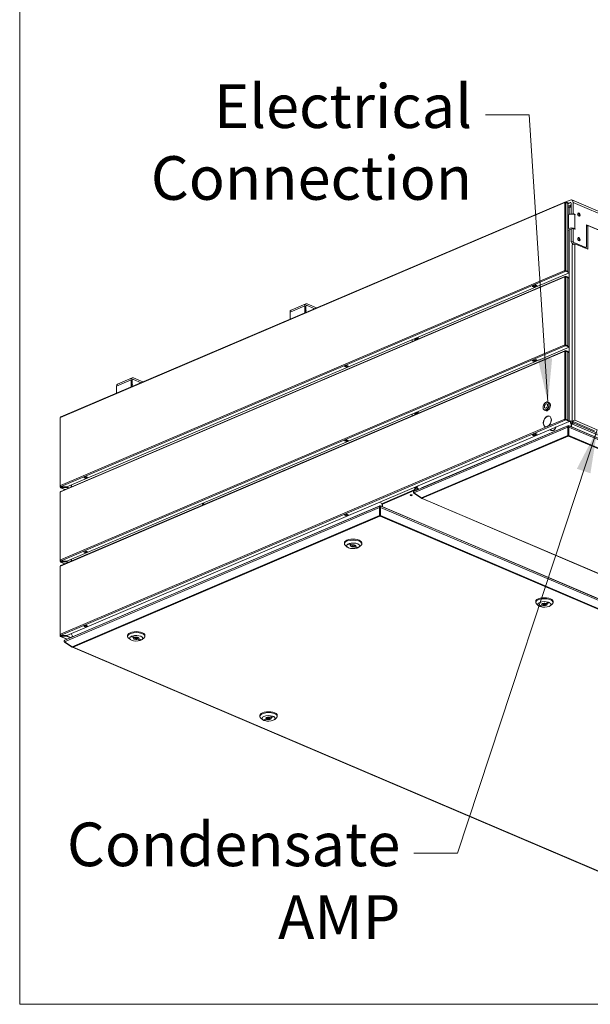
# Model space of a CAD drawing. Units: millimetres. Extents: x 176 to 6358, y 176 to 4444.
# Drawn here: x 176 to 895, y 176 to 1418 of the extents above; entities that cross this region are included whole.
import ezdxf

# ---------------------------------------------------------------- set-up
doc = ezdxf.new("R2010")
doc.units = ezdxf.units.MM
doc.header["$LTSCALE"] = 22
for name, color, linetype, lineweight in [('Symbol (ISO)', 7, 'Continuous', 15), ('Visible (Drawing)', 7, 'Continuous', 5), ('Visible Narrow (ISO)', 7, 'Continuous', 5)]:
    doc.layers.add(name, color=color, linetype=linetype, lineweight=lineweight)
doc.styles.add('Note Text (ISO)', font='tahoma.ttf')
doc.dimstyles.new('Default - Method 1b (ISO)$7', dxfattribs={"dimscale": 22, "dimtxt": 3.5, "dimasz": 2.5, "dimexe": 3.175, "dimexo": 0, "dimgap": 0.762, "dimtad": 1, "dimtoh": 1, "dimrnd": 1e-08, "dimtxsty": 'Note Text (ISO)', "dimcen": 0.09, "dimdle": 10, "dimclrd": 256, "dimclre": 256, "dimclrt": 256, "dimazin": 2, "dimtfac": 1, "dimtmove": 0, "dimatfit": 3, "dimfxl": 1, "dimtolj": 1, "dimlwd": -1, "dimlwe": -1, "dimarcsym": 0})

# ---------------------------------------------------------------- blocks, each defined once
blk = doc.blocks.new('Borders Default Border')
at = {"layer": 'Symbol (ISO)', "flags": 128}
blk.add_lwpolyline([(8, 8), (8, 202), (289, 202), (289, 8), (8, 8)], dxfattribs=at)

msp = doc.modelspace()

# ---------------------------------------------------------------- linework, layer by layer
at = {"layer": 'Visible (Drawing)'}
for p, q in [((863.04, 1188.1), (227.66, 916.92)), ((863.45, 1188.08), (864.17, 1188.39)), ((863.45, 1188.08), (863.45, 1187.62)), ((864.17, 1187.93), (863.45, 1187.62)), ((868.31, 1186.63), (864.17, 1188.39)), ((864.17, 1188.39), (864.17, 1187.93)), ((868.31, 1186.16), (864.17, 1187.93)), ((864.17, 1187.46), (866.85, 1186.32)), ((864.23, 1188.37), (869.47, 1190.6)), ((866.85, 1100.52), (866.85, 1186.32)), ((866.85, 1185.54), (868.31, 1186.16)), ((870.39, 1184.51), (866.85, 1183)), ((869.47, 1187.5), (867.87, 1186.82)), ((868.06, 1181.87), (869.52, 1182.5)), ((868.55, 1181.46), (868.06, 1181.25)), ((868.31, 1186.16), (868.31, 1186.63)), ((869.52, 1182.5), (869.52, 1182.81)), ((869.52, 1182.5), (870.92, 1181.9)), ((870.92, 1181.85), (870.8, 1181.8)), ((870.92, 1172.82), (870.92, 1186.25)), ((1787.12, 799.96), (871.62, 1190.69)), ((873.35, 1187.29), (873.35, 1173.61)), ((866.85, 1171.84), (867.56, 1172.14)), ((871.52, 1172.83), (873.35, 1173.61)), ((873.35, 1173.61), (875.58, 1172.66)), ((875.58, 1172.04), (875.34, 1172.14)), ((890.37, 1131.53), (890.37, 1159.51)), ((890.37, 1159.51), (1771.83, 783.31)), ((891.95, 1158.42), (890.37, 1157.75)), ((1087.68, 1074.89), (891.95, 1158.42)), ((891.95, 1158.42), (891.95, 1128.58)), ((867.56, 1154.73), (866.85, 1154.43)), ((869.99, 1153.7), (866.85, 1152.36)), ((873.35, 1154.96), (870.92, 1153.92)), ((870.92, 1137.76), (870.92, 1153.92)), ((873.35, 1138.79), (873.35, 1154.96)), ((875.58, 1154.01), (873.35, 1154.96)), ((875.34, 1154.73), (875.58, 1154.63)), ((873.35, 1138.79), (870.92, 1137.76)), ((870.92, 1137.76), (871.9, 1136.1)), ((871.9, 1136.1), (874.33, 1137.14)), ((874.5, 1134.99), (871.9, 1136.1)), ((875.72, 1135.51), (872.32, 1134.05)), ((872.32, 911.47), (872.32, 1134.05)), ((872.44, 1134.11), (872.44, 1135.87)), ((872.93, 1135.66), (872.93, 1134.31)), ((874.33, 1137.14), (873.35, 1138.79)), ((874.33, 1137.14), (889.4, 1130.7)), ((891.95, 1128.58), (875.72, 1135.51)), ((875.72, 1135.51), (875.72, 912.92)), ((889.4, 1130.7), (888.18, 1130.19)), ((888.55, 1130.03), (888.55, 1130.34)), ((890.37, 1131.53), (889.4, 1130.7)), ((863.04, 1094.22), (227.66, 823.04)), ((868.31, 1098.96), (235.3, 828.8)), ((863.08, 1101.51), (862.72, 1101.66)), ((863.45, 1100.88), (864.17, 1101.19)), ((863.45, 1100.88), (863.45, 1100.42)), ((864.17, 1100.73), (863.45, 1100.42)), ((863.45, 1094.2), (864.17, 1094.51)), ((863.45, 1094.2), (863.45, 1093.73)), ((864.17, 1094.04), (863.45, 1093.73)), ((866.48, 1100.36), (863.81, 1101.51)), ((864.17, 1101.66), (866.85, 1100.52)), ((868.31, 1099.43), (864.17, 1101.19)), ((864.17, 1101.19), (864.17, 1100.73)), ((864.17, 1100.73), (868.31, 1098.96)), ((868.31, 1092.75), (864.17, 1094.51)), ((864.17, 1094.51), (864.17, 1094.04)), ((868.31, 1092.28), (864.17, 1094.04)), ((864.17, 1093.58), (866.85, 1092.44)), ((866.48, 1100.36), (866.85, 1100.52)), ((868.31, 1099.43), (868.31, 1098.96)), ((821.88, 1081.64), (826.26, 1083.51)), ((823.83, 1080.81), (821.88, 1081.64)), ((822.43, 1081.87), (823.83, 1081.28)), ((822.64, 1081.96), (823.56, 1081.57)), ((823.22, 1081.97), (824.43, 1081.45)), ((824.17, 1081.43), (823.53, 1081.4)), ((823.86, 1081.69), (823.56, 1081.57)), ((828.2, 1082.68), (823.83, 1080.81)), ((823.83, 1081.28), (824.33, 1081.49)), ((823.83, 1081.28), (823.83, 1080.81)), ((827, 1082.48), (824.57, 1081.44)), ((826.86, 1082.48), (825.65, 1083)), ((826.26, 1083.51), (828.2, 1082.68)), ((827.35, 1083.04), (827.07, 1082.55)), ((827.16, 1082.7), (827.65, 1082.91)), ((827.52, 1082.97), (827.24, 1082.85)), ((866.85, 1006.64), (866.85, 1092.44)), ((866.85, 1091.66), (868.31, 1092.28)), ((868.31, 1092.28), (868.31, 1092.75)), ((536.43, 1059.56), (517.96, 1051.67)), ((535.13, 1057.01), (535.13, 1048.15)), ((536.59, 1048.77), (536.59, 1056.38)), ((549.88, 1054.44), (538.05, 1059.49)), ((538.05, 1057.63), (547.7, 1053.51)), ((516.66, 1040.26), (516.66, 1049.12)), ((673.85, 1013.47), (673.85, 1015.97)), ((673.85, 1015.97), (673.85, 1013.47)), ((674.58, 1016.28), (674.58, 1013.78)), ((675.55, 1016.7), (675.55, 1014.2)), ((676.04, 1014.4), (676.04, 1016.91)), ((677.18, 1017.39), (677.18, 1014.89)), ((863.08, 1007.62), (862.72, 1007.78)), ((863.45, 1007), (864.17, 1007.31)), ((863.45, 1007), (863.45, 1006.53)), ((864.17, 1006.85), (863.45, 1006.53)), ((866.48, 1006.48), (863.81, 1007.62)), ((864.17, 1007.78), (866.85, 1006.64)), ((868.31, 1005.55), (864.17, 1007.31)), ((864.17, 1007.31), (864.17, 1006.85)), ((864.17, 1006.85), (868.31, 1005.08)), ((866.48, 1006.48), (866.85, 1006.64)), ((863.04, 1000.55), (227.66, 729.38)), ((868.31, 1005.08), (235.3, 734.92)), ((863.45, 1000.54), (864.17, 1000.85)), ((863.45, 1000.54), (863.45, 1000.07)), ((864.17, 1000.38), (863.45, 1000.07)), ((868.31, 999.09), (864.17, 1000.85)), ((864.17, 1000.85), (864.17, 1000.38)), ((868.31, 998.62), (864.17, 1000.38)), ((864.17, 999.92), (866.85, 998.78)), ((866.85, 912.98), (866.85, 998.78)), ((866.85, 998), (868.31, 998.62)), ((868.31, 1005.55), (868.31, 1005.08)), ((868.31, 998.62), (868.31, 999.09)), ((585.38, 980.7), (588.29, 981.95)), ((588.29, 981.95), (590.24, 981.12)), ((588.41, 981.75), (589.63, 981.23)), ((821.88, 987.76), (826.26, 989.62)), ((823.83, 986.93), (821.88, 987.76)), ((822.43, 987.99), (823.83, 987.39)), ((822.64, 988.08), (823.56, 987.68)), ((823.22, 988.08), (824.43, 987.56)), ((824.17, 987.54), (823.53, 987.52)), ((823.86, 987.81), (823.56, 987.68)), ((828.2, 988.8), (823.83, 986.93)), ((823.83, 987.39), (824.33, 987.61)), ((823.83, 987.39), (823.83, 986.93)), ((827, 988.6), (824.57, 987.56)), ((826.86, 988.6), (825.65, 989.12)), ((826.26, 989.62), (828.2, 988.8)), ((827.35, 989.16), (827.07, 988.67)), ((827.16, 988.82), (827.65, 989.03)), ((827.52, 989.08), (827.24, 988.96)), ((587.32, 979.87), (585.38, 980.7)), ((587.2, 980.2), (585.98, 980.71)), ((590.24, 981.12), (587.32, 979.87)), ((587.32, 979.87), (587.32, 980.19)), ((589.76, 981.23), (587.33, 980.19)), ((317.67, 966.19), (299.2, 958.31)), ((316.37, 963.64), (316.37, 954.78)), ((317.83, 955.41), (317.83, 963.02)), ((331.12, 961.08), (319.29, 966.13)), ((319.29, 964.26), (328.94, 960.14)), ((297.9, 946.9), (297.9, 955.76)), ((843, 935.02), (841.54, 935.64)), ((673.85, 919.81), (673.85, 922.09)), ((673.85, 922.09), (673.85, 919.81)), ((674.58, 922.4), (674.58, 920.12)), ((675.55, 922.82), (675.55, 920.54)), ((676.04, 920.74), (676.04, 923.02)), ((677.18, 923.51), (677.18, 921.23)), ((838.68, 924.9), (837.22, 925.52)), ((226.79, 828.63), (226.79, 914.43)), ((227.03, 915.97), (227.03, 830.17)), ((868.31, 911.42), (235.3, 641.26)), ((835.89, 909.52), (835.74, 909.46)), ((835.75, 908.59), (835.9, 908.65)), ((835.75, 908.59), (835.91, 908.52)), ((845.78, 912.87), (845.93, 912.93)), ((845.78, 912.87), (845.92, 912.81)), ((845.94, 913.81), (845.79, 913.74)), ((863.08, 913.96), (862.72, 914.12)), ((863.45, 913.34), (864.17, 913.65)), ((863.45, 913.34), (863.45, 912.87)), ((864.17, 913.18), (863.45, 912.87)), ((866.48, 912.82), (863.81, 913.96)), ((864.17, 914.12), (866.85, 912.98)), ((868.31, 911.89), (864.17, 913.65)), ((864.17, 913.65), (864.17, 913.18)), ((864.17, 913.18), (868.31, 911.42)), ((866.48, 912.82), (866.85, 912.98)), ((869.52, 911.42), (868.06, 910.8)), ((868.31, 911.89), (868.31, 911.42)), ((868.31, 911.52), (868.55, 911.63)), ((869.52, 911.11), (869.52, 911.42)), ((870.98, 910.8), (869.52, 911.42)), ((870.98, 911), (872.44, 910.38)), ((870.98, 910.8), (870.98, 910.49)), ((870.98, 910.49), (870.98, 908.08)), ((872.63, 908.55), (870.98, 909.25)), ((870.98, 907.58), (870.98, 908.08)), ((870.98, 907.58), (870.98, 904.73)), ((872.44, 908.41), (871.47, 908)), ((871.47, 907.38), (871.47, 908)), ((871.47, 907.38), (872.44, 907.79)), ((871.47, 904.52), (871.47, 907.38)), ((875.72, 912.92), (872.32, 911.47)), ((900.43, 899.47), (872.32, 911.47)), ((872.44, 909.76), (872.44, 911.42)), ((872.93, 909.97), (872.44, 909.76)), ((872.93, 909.55), (872.44, 909.76)), ((872.93, 911.21), (872.93, 909.97)), ((872.93, 909.97), (873.41, 909.76)), ((873.41, 909.76), (872.93, 909.55)), ((872.93, 909.24), (872.93, 909.55)), ((873.41, 909.76), (873.41, 909.45)), ((875.72, 912.92), (903.84, 900.92)), ((866.89, 905.89), (672.73, 823.02)), ((682.36, 827.34), (867.33, 906.29)), ((821.88, 894.1), (826.26, 895.96)), ((822.43, 894.33), (823.83, 893.73)), ((822.96, 894.56), (823.01, 894.45)), ((828.2, 895.13), (823.83, 893.27)), ((827, 894.71), (824.57, 893.68)), ((825.44, 895.48), (825.39, 895.6)), ((826.86, 894.72), (825.65, 895.24)), ((826.26, 895.96), (828.2, 895.13)), ((827.23, 895.06), (827.07, 894.78)), ((827.23, 895.18), (827.65, 895.37)), ((827.45, 895.45), (827.32, 895.22)), ((866.82, 893.7), (866.82, 904.07)), ((866.82, 904.07), (866.82, 893.7)), ((866.82, 904.07), (867.85, 904.07)), ((866.95, 905.9), (867.72, 905.9)), ((867.33, 906.29), (867.33, 906.12)), ((867.33, 906.29), (1778.11, 517.57)), ((867.33, 906.12), (867.33, 905.9)), ((1787.74, 513.25), (867.78, 905.89)), ((867.85, 893.7), (867.85, 904.07)), ((867.85, 904.07), (867.85, 893.7)), ((585.38, 886.82), (588.29, 888.06)), ((587.32, 885.99), (585.38, 886.82)), ((587.2, 886.31), (585.98, 886.83)), ((590.24, 887.23), (587.32, 885.99)), ((587.32, 885.99), (587.32, 886.3)), ((589.76, 887.35), (587.33, 886.31)), ((588.29, 888.06), (590.24, 887.23)), ((588.41, 887.87), (589.63, 887.35)), ((823.83, 893.27), (821.88, 894.1)), ((823.22, 894.2), (824.43, 893.68)), ((823.86, 893.93), (823.61, 893.82)), ((823.83, 893.73), (824.07, 893.84)), ((823.83, 893.73), (823.83, 893.27)), ((866.82, 893.7), (867.85, 893.7)), ((867.51, 892.9), (867.16, 892.9)), ((867.16, 892.9), (867.51, 892.9)), ((256.75, 840.44), (259.66, 841.69)), ((258.69, 839.61), (256.75, 840.44)), ((258.57, 839.94), (257.36, 840.46)), ((261.61, 840.86), (258.69, 839.61)), ((258.69, 839.61), (258.69, 839.93)), ((261.14, 840.97), (258.71, 839.93)), ((259.66, 841.69), (261.61, 840.86)), ((259.79, 841.49), (261, 840.98)), ((226.79, 734.75), (226.79, 820.55)), ((227.03, 822.09), (227.03, 736.29)), ((227.46, 828.47), (227.09, 828.32)), ((232.98, 825.31), (227.42, 827.68)), ((227.82, 829.07), (228.46, 829.07)), ((228.98, 828.85), (227.82, 828.85)), ((228.85, 828.6), (227.82, 828.16)), ((227.82, 827.7), (228.85, 828.14)), ((229.1, 828.8), (228.07, 829.24)), ((235.06, 828.6), (228.85, 828.6)), ((228.85, 828.14), (228.85, 828.6)), ((228.85, 828.14), (235.06, 828.14)), ((235.3, 828.8), (229.1, 828.8)), ((235.06, 828.14), (235.06, 828.6)), ((235.06, 828.6), (237.88, 827.4)), ((235.06, 828.14), (237.33, 827.17)), ((240.63, 831.07), (240.63, 828.57)), ((633.36, 807.93), (673.12, 824.9)), ((673.12, 823.97), (633.36, 807)), ((672.08, 821.52), (672.08, 822.08)), ((682.23, 814.92), (672.51, 821.14)), ((672.51, 821.14), (682.23, 814.92)), ((672.51, 820.7), (672.51, 821.14)), ((682.23, 814.48), (672.51, 820.7)), ((672.51, 820.7), (682.23, 814.48)), ((673.85, 826.15), (673.85, 828.43)), ((673.85, 828.43), (673.85, 826.15)), ((674.58, 828.74), (674.58, 826.46)), ((675.55, 829.15), (675.55, 828.63)), ((676.04, 828.84), (676.04, 829.36)), ((677.01, 826.77), (676.53, 826.98)), ((678.47, 829.88), (677.01, 829.26)), ((677.01, 829.26), (677.01, 828.95)), ((677.01, 827.18), (677.5, 826.98)), ((677.01, 826.77), (677.5, 826.98)), ((677.01, 826.46), (677.01, 826.77)), ((677.18, 829.85), (677.18, 829.46)), ((678.12, 825.32), (677.44, 825.61)), ((677.5, 826.98), (677.5, 826.66)), ((677.5, 826.66), (677.5, 825.59)), ((682.14, 827.08), (682.14, 827.04)), ((682.14, 827.04), (682.14, 827.08)), ((633.36, 807), (633.36, 807.93)), ((682.23, 814.48), (682.23, 814.92)), ((682.45, 814.36), (1592.69, 425.87)), ((683.26, 814.41), (683.26, 814.26)), ((683.26, 814.26), (683.26, 814.41)), ((629.66, 804.64), (232.78, 635.25)), ((242.4, 639.57), (630.1, 805.04)), ((629.58, 792.45), (629.58, 802.82)), ((629.58, 802.82), (629.58, 792.45)), ((629.58, 802.82), (630.62, 802.82)), ((629.71, 804.65), (630.49, 804.65)), ((630.1, 804.87), (630.1, 805.04)), ((630.1, 805.04), (1540.88, 416.32)), ((630.1, 805.04), (630.1, 804.87)), ((630.1, 804.87), (630.1, 804.65)), ((630.1, 804.65), (630.1, 804.87)), ((1550.51, 412), (630.54, 804.64)), ((630.62, 792.45), (630.62, 802.82)), ((630.62, 802.82), (630.62, 792.45)), ((632.77, 807.01), (632.77, 805.92)), ((632.77, 805.92), (632.77, 803.9)), ((633.36, 803.65), (633.36, 807)), ((585.38, 793.16), (588.29, 794.4)), ((587.32, 792.33), (585.38, 793.16)), ((585.77, 793.19), (585.73, 793.31)), ((587.2, 792.43), (585.98, 792.95)), ((590.24, 793.57), (587.32, 792.33)), ((587.32, 792.33), (587.32, 792.42)), ((589.76, 793.46), (587.33, 792.43)), ((588.16, 794.35), (588.2, 794.23)), ((588.29, 794.4), (590.24, 793.57)), ((588.41, 793.99), (589.63, 793.47)), ((589.84, 793.53), (589.93, 793.7)), ((629.58, 792.45), (630.62, 792.45)), ((630.27, 791.65), (629.93, 791.65)), ((629.93, 791.65), (630.27, 791.65)), ((585.07, 756.87), (585.07, 758.11)), ((607.07, 756.87), (607.07, 758.11)), ((256.75, 746.56), (259.66, 747.81)), ((258.69, 745.73), (256.75, 746.56)), ((258.57, 746.06), (257.36, 746.57)), ((261.61, 746.98), (258.69, 745.73)), ((258.69, 745.73), (258.69, 746.05)), ((261.14, 747.09), (258.71, 746.05)), ((259.66, 747.81), (261.61, 746.98)), ((259.79, 747.61), (261, 747.09)), ((588.8, 752.72), (586.37, 754.65)), ((593.02, 755.06), (589.55, 756.54)), ((591.01, 757.16), (594.48, 755.68)), ((593.02, 755.06), (593.02, 756.3)), ((594.35, 754.38), (594.35, 755.73)), ((597.66, 753.08), (597.66, 754.1)), ((601.13, 751.6), (597.66, 753.08)), ((597.79, 754.38), (597.79, 755.65)), ((599.12, 753.7), (599.12, 755.06)), ((599.12, 753.7), (602.59, 752.22)), ((601.13, 751.6), (601.13, 752.84)), ((603.34, 752.72), (605.77, 754.65)), ((227.46, 734.59), (227.09, 734.44)), ((232.72, 731.54), (227.42, 733.8)), ((227.82, 735.19), (228.46, 735.19)), ((228.98, 734.97), (227.82, 734.97)), ((228.85, 734.72), (227.82, 734.28)), ((227.82, 733.81), (228.85, 734.25)), ((229.1, 734.92), (228.07, 735.36)), ((235.06, 734.72), (228.85, 734.72)), ((228.85, 734.25), (228.85, 734.72)), ((228.85, 734.25), (235.06, 734.25)), ((235.3, 734.92), (229.1, 734.92)), ((235.06, 734.25), (235.06, 734.72)), ((235.06, 734.72), (237.62, 733.63)), ((235.06, 734.25), (237.07, 733.39)), ((240.63, 737.19), (240.63, 734.91)), ((226.79, 640.86), (226.79, 726.66)), ((227.03, 728.43), (227.03, 642.63)), ((826.19, 683), (826.19, 684.25)), ((838.78, 681.82), (842.25, 683.3)), ((848.19, 683), (848.19, 684.25)), ((829.92, 678.85), (827.5, 680.79)), ((830.68, 678.36), (834.14, 679.84)), ((835.6, 679.21), (832.13, 677.73)), ((832.13, 677.73), (832.13, 678.98)), ((834.14, 679.84), (834.14, 681.19)), ((835.48, 680.51), (835.48, 681.79)), ((835.6, 679.21), (835.6, 680.24)), ((838.91, 680.51), (838.91, 681.87)), ((843.71, 682.68), (840.24, 681.19)), ((840.24, 681.19), (840.24, 682.44)), ((844.47, 678.85), (846.89, 680.79)), ((256.75, 652.9), (259.66, 654.14)), ((258.69, 652.07), (256.75, 652.9)), ((257.14, 652.94), (257.1, 653.05)), ((258.57, 652.17), (257.36, 652.69)), ((261.61, 653.31), (258.69, 652.07)), ((258.69, 652.07), (258.69, 652.16)), ((261.14, 653.21), (258.71, 652.17)), ((259.53, 654.09), (259.58, 653.97)), ((259.66, 654.14), (261.61, 653.31)), ((259.79, 653.73), (261, 653.21)), ((261.21, 653.28), (261.31, 653.44)), ((227.46, 640.71), (227.09, 640.55)), ((235.56, 636.44), (227.42, 639.92)), ((227.82, 641.3), (228.98, 641.3)), ((235.06, 641.08), (227.82, 641.08)), ((228.85, 640.84), (227.82, 640.4)), ((227.82, 639.93), (228.85, 640.37)), ((229.1, 641.26), (228.07, 641.7)), ((235.06, 640.84), (228.85, 640.84)), ((228.85, 640.37), (228.85, 640.84)), ((228.85, 640.37), (235.06, 640.37)), ((235.3, 641.26), (229.1, 641.26)), ((232.13, 633.75), (232.13, 634.31)), ((235.06, 641.26), (235.06, 641.08)), ((235.06, 640.37), (235.06, 640.84)), ((235.06, 640.84), (240.46, 638.53)), ((235.06, 640.37), (239.92, 638.3)), ((240.95, 639.73), (242.11, 639.23)), ((242.19, 639.27), (242.19, 639.31)), ((242.19, 639.31), (242.19, 639.27)), ((311.86, 640.26), (311.86, 641.5)), ((315.59, 636.11), (313.16, 638.05)), ((319.81, 638.45), (316.34, 639.93)), ((317.8, 640.55), (321.27, 639.07)), ((319.81, 638.45), (319.81, 639.7)), ((321.14, 637.77), (321.14, 639.13)), ((324.45, 636.47), (324.45, 637.49)), ((327.92, 634.99), (324.45, 636.47)), ((324.58, 637.77), (324.58, 639.04)), ((325.91, 637.09), (325.91, 638.45)), ((325.91, 637.09), (329.38, 635.61)), ((327.92, 634.99), (327.92, 636.24)), ((330.14, 636.11), (332.56, 638.05)), ((333.86, 640.26), (333.86, 641.5)), ((242.28, 627.15), (232.55, 633.37)), ((232.55, 633.37), (242.28, 627.15)), ((232.55, 632.93), (232.55, 633.37)), ((242.28, 626.71), (232.55, 632.93)), ((232.55, 632.93), (242.28, 626.71)), ((242.28, 626.71), (242.28, 627.15)), ((242.5, 626.59), (1152.74, 238.1)), ((243.31, 626.64), (243.31, 626.49)), ((243.31, 626.49), (243.31, 626.64)), ((478.61, 539.22), (478.61, 540.46)), ((482.33, 535.07), (479.91, 537)), ((483.09, 534.57), (486.56, 536.05)), ((488.02, 535.43), (484.55, 533.95)), ((484.55, 533.95), (484.55, 535.19)), ((486.56, 536.05), (486.56, 537.41)), ((487.89, 536.73), (487.89, 538)), ((488.02, 535.43), (488.02, 536.45)), ((491.2, 538.03), (494.67, 539.51)), ((491.33, 536.73), (491.33, 538.08)), ((496.13, 538.89), (492.66, 537.41)), ((492.66, 537.41), (492.66, 538.65)), ((496.88, 535.07), (499.3, 537)), ((500.61, 539.22), (500.61, 540.46))]:
    msp.add_line(p, q, dxfattribs=at)
for centre, major_axis, ratio, start_param, end_param in [((863.45, 1187.15), (-0.405, 0.948), 0.6394706, 5.6946609, 7.2654572), ((863.45, 1187.15), (1.03, 0), 0.4267959, 0.7853982, 2.3561945), ((863.45, 1187.15), (-0.202, 0.474), 0.6394706, 5.6946609, 6.5461964), ((868.06, 1181.56), (-0.135, -0.316), 0.6394706, 3.7301171, 6.8717097), ((870.49, 1180.63), (2.75, 0), 0.4267959, 1.41387, 2.3561945), ((869.47, 1185.63), (2.16, 5.06), 0.6394706, 5.3009134, 6.8717097), ((869.47, 1185.63), (0.81, 1.9), 0.6394706, 5.3009134, 6.8717097), ((871.47, 1181.98), (-1.08, 2.53), 0.6394706, 5.9773952, 7.2654572), ((871.45, 1170.48), (-5.5, 0), 0.4267959, 3.9269908, 5.4977871), ((875.58, 1172.35), (0.135, -0.316), 0.6394706, 5.6946609, 8.8362536), ((878.27, 1172.86), (0.49, -1.14), 0.6394706, 0.8909689, 1.4135153), ((879.92, 1172.05), (-0.88, 2.06), 0.6394706, 3.4227281, 6.0020499), ((878.22, 1171.33), (-1.82, 4.27), 0.6394706, 4.330114, 5.094664), ((871.45, 1153.07), (5.5, 0), 0.4267959, 0.7853982, 2.3561945), ((871.45, 1153.07), (-2.06, 0), 0.4267959, 4.9660383, 5.4977871), ((875.58, 1154.32), (0.135, -0.316), 0.6394706, 5.6946609, 8.8362536), ((879.92, 1140.97), (-0.88, 2.06), 0.6394706, 3.4227281, 6.0020499), ((878.22, 1140.24), (-1.82, 4.27), 0.6394706, 4.330114, 5.094664), ((863.45, 1101.35), (1.03, 0), 0.4267959, 0.7853982, 2.3561945), ((863.45, 1101.35), (-0.405, 0.948), 0.6394706, 0.9822719, 2.5530682), ((863.45, 1093.27), (-0.405, 0.948), 0.6394706, 5.6946609, 7.2654572), ((863.45, 1093.27), (1.03, 0), 0.4267959, 0.7853982, 2.3561945), ((863.45, 1101.35), (0.516, 0), 0.4267959, 0.7853982, 2.3561945), ((863.45, 1101.35), (0.202, -0.474), 0.6394706, 4.1238646, 5.6946609), ((863.45, 1093.27), (-0.202, 0.474), 0.6394706, 5.6946609, 6.5461964), ((823.22, 1082.28), (0.135, -0.316), 0.6394706, 4.8879093, 5.6946609), ((824.43, 1081.76), (0.135, -0.316), 0.6394706, 5.6946609, 6.2831853), ((825.65, 1083.31), (-0.135, 0.316), 0.6394706, 1.7463167, 2.5530682), ((826.86, 1082.79), (0.135, -0.316), 0.6394706, 5.6946609, 6.7418584), ((538.05, 1055.76), (-1.62, 3.79), 0.6394706, 5.6946609, 7.2654572), ((538.05, 1055.76), (-0.81, 1.9), 0.6394706, 5.6946609, 7.2654572), ((519.58, 1047.88), (-1.62, 3.79), 0.6394706, 0, 0.9822719), ((534.16, 1051.4), (2.85, 0), 0.4267959, 5.7320602, 6.8343105), ((863.45, 1007.47), (1.03, 0), 0.4267959, 0.7853982, 2.3561945), ((863.45, 1007.47), (-0.405, 0.948), 0.6394706, 0.9822719, 2.5530682), ((863.45, 1007.47), (0.516, 0), 0.4267959, 0.7853982, 2.3561945), ((863.45, 1007.47), (0.202, -0.474), 0.6394706, 4.1238646, 5.6946609), ((863.45, 999.61), (-0.405, 0.948), 0.6394706, 5.6946609, 7.2654572), ((863.45, 999.61), (1.03, 0), 0.4267959, 0.7853982, 2.3561945), ((863.45, 999.61), (-0.202, 0.474), 0.6394706, 5.6946609, 6.5461964), ((588.41, 982.06), (0.135, -0.316), 0.6394706, 4.8879093, 5.6946609), ((589.63, 981.54), (0.135, -0.316), 0.6394706, 5.6946609, 6.690676), ((823.22, 988.39), (0.135, -0.316), 0.6394706, 4.8879093, 5.6946609), ((824.43, 987.87), (0.135, -0.316), 0.6394706, 5.6946609, 6.2831853), ((825.65, 989.43), (-0.135, 0.316), 0.6394706, 1.7463167, 2.5530682), ((826.86, 988.91), (0.135, -0.316), 0.6394706, 5.6946609, 6.7418584), ((585.98, 981.03), (-0.135, 0.316), 0.6394706, 1.7463167, 2.5530682), ((587.2, 980.51), (0.135, -0.316), 0.6394706, 5.6946609, 6.2831853), ((300.82, 954.51), (-1.62, 3.79), 0.6394706, 0, 0.9822719), ((319.29, 962.4), (-1.62, 3.79), 0.6394706, 5.6946609, 7.2654572), ((319.29, 962.4), (-0.81, 1.9), 0.6394706, 5.6946609, 7.2654572), ((315.4, 958.04), (2.85, 0), 0.4267959, 5.7320602, 6.8343105), ((840.84, 929.96), (-2.16, -5.06), 0.6394706, 0, 3.1415927), ((227.82, 914.43), (-1.03, 0), 0.4267959, 5.5823406, 6.2831853), ((228.07, 915.97), (-1.03, 0), 0.4267959, 5.4977871, 6.2831853), ((228.07, 915.97), (-0.405, 0.948), 0.6394706, 0, 0.9822719), ((840.84, 911.31), (2.83, 6.64), 0.6394706, 5.3503856, 8.3930338), ((840.84, 911.31), (-2.83, -6.64), 0.6394706, 5.3848934, 6.8717097), ((840.84, 911.31), (2.75, 6.45), 0.6394706, 5.3518419, 8.3915775), ((840.84, 911.31), (-2.75, -6.45), 0.6394706, 5.3873695, 8.35605), ((840.84, 911.31), (-2.83, -6.64), 0.6394706, 0.5885244, 2.0753407), ((863.45, 913.81), (1.03, 0), 0.4267959, 0.7853982, 2.3561945), ((863.45, 913.81), (-0.405, 0.948), 0.6394706, 0.9822719, 2.5530682), ((863.45, 913.81), (0.516, 0), 0.4267959, 0.7853982, 2.3561945), ((863.45, 913.81), (0.202, -0.474), 0.6394706, 4.1238646, 5.6946609), ((868.06, 911.11), (-0.135, -0.316), 0.6394706, 4.5610236, 6.8717097), ((870.49, 910.8), (2.75, 0), 0.4267959, 0.846094, 2.3561945), ((871.47, 910.28), (1.08, -2.53), 0.6394706, 4.1238646, 5.4419806), ((872.44, 909.03), (-0.54, -1.26), 0.6394706, 0.5885244, 2.1593207), ((872.44, 909.03), (-0.27, -0.632), 0.6394706, 0.5885244, 2.1593207), ((823.22, 894.51), (0.135, -0.316), 0.6394706, 4.6474633, 5.6946609), ((825.65, 895.55), (-0.135, 0.316), 0.6394706, 1.5058707, 2.5530682), ((826.86, 895.03), (0.135, -0.316), 0.6394706, 5.6946609, 6.7418584), ((848.13, 908.2), (-3.24, -7.59), 0.6394706, 6.1074691, 6.2860242), ((848.13, 908.2), (-3.16, -7.4), 0.6394706, 6.1346062, 6.3258877), ((848.13, 908.2), (3.16, 7.4), 0.6394706, 4.2759391, 4.4672206), ((848.13, 908.2), (-3.24, -7.59), 0.6394706, 1.17421, 1.352765), ((585.98, 887.14), (-0.135, 0.316), 0.6394706, 1.7463167, 2.5530682), ((587.2, 886.62), (0.135, -0.316), 0.6394706, 5.6946609, 6.2831853), ((588.41, 888.18), (0.135, -0.316), 0.6394706, 4.8879093, 5.6946609), ((589.63, 887.66), (0.135, -0.316), 0.6394706, 5.6946609, 6.690676), ((824.43, 893.99), (0.135, -0.316), 0.6394706, 5.6946609, 6.2831853), ((257.36, 840.77), (-0.135, 0.316), 0.6394706, 1.7463167, 2.5530682), ((258.57, 840.25), (0.135, -0.316), 0.6394706, 5.6946609, 6.2831853), ((259.79, 841.81), (0.135, -0.316), 0.6394706, 4.8879093, 5.6946609), ((261, 841.29), (0.135, -0.316), 0.6394706, 5.6946609, 6.690676), ((227.82, 828.63), (-1.03, 0), 0.4267959, 4.712389, 7.0685835), ((227.82, 820.55), (-1.03, 0), 0.4267959, 5.5823406, 6.2831853), ((228.07, 830.17), (-1.03, 0), 0.4267959, 5.4977871, 7.2877316), ((228.07, 822.09), (-1.03, 0), 0.4267959, 5.4977871, 6.2831853), ((227.82, 828.63), (-0.405, -0.948), 0.6394706, 5.3009134, 6.8717097), ((227.82, 828.63), (-0.516, 0), 0.4267959, 4.712389, 7.0685835), ((228.07, 830.17), (0.405, -0.948), 0.6394706, 4.1238646, 5.6946609), ((228.07, 822.09), (-0.405, 0.948), 0.6394706, 0, 0.9822719), ((227.82, 828.63), (-0.202, -0.474), 0.6394706, 5.3009134, 6.8717097), ((673.12, 825.83), (-0.81, -1.9), 0.6394706, 0.5885244, 2.1593207), ((673.12, 825.83), (0.405, 0.948), 0.6394706, 3.7301171, 5.3009134), ((676.53, 828.22), (0.54, -1.26), 0.6394706, 4.1238646, 5.6946609), ((677.01, 828.43), (-0.54, 1.26), 0.6394706, 0.9822719, 2.5530682), ((678.96, 828.12), (1.08, -2.53), 0.6394706, 4.1238646, 5.4419806), ((677.98, 826.87), (-0.54, -1.26), 0.6394706, 5.3009134, 6.3481109), ((679.93, 829.46), (-2.75, 0), 0.4267959, 5.8489227, 6.3929091), ((678.47, 826.66), (-0.972, 0), 0.6394706, 0, 1.397824), ((678.47, 826.66), (-1.94, 0), 0.6394706, 1.0471976, 1.5141758), ((678.47, 830.19), (0.135, 0.316), 0.6394706, 3.7301171, 6.0408031), ((679.44, 828.32), (-3.89, 0), 0.6394706, 1.3181161, 1.5419212), ((682.63, 827.08), (-0.486, 0), 0.6394706, 5.3009134, 6.2831853), ((682.63, 827.08), (-0.486, 0), 0.6394706, 5.3009134, 6.2831853), ((407.09, 807.62), (-0.49, -1.14), 0.6394706, 4.7241483, 9.0192711), ((408.06, 807.21), (-0.49, -1.14), 0.6394706, 3.8730127, 5.5517653), ((632.78, 809.5), (-1.08, 2.53), 0.6394706, 1.0823251, 2.5530682), ((669.23, 819.09), (1.24, 0), 0.4267959, 4.2235634, 5.2012146), ((585.98, 793.26), (-0.135, 0.316), 0.6394706, 1.5058707, 2.5530682), ((587.2, 792.74), (0.135, -0.316), 0.6394706, 5.6946609, 6.2831853), ((588.41, 794.3), (0.135, -0.316), 0.6394706, 4.6474633, 5.6946609), ((589.63, 793.78), (0.135, -0.316), 0.6394706, 5.6946609, 6.7418584), ((596.07, 756.87), (11, 0), 0.4267959, 5.791698, 9.9162653), ((596.07, 758.11), (11, 0), 0.4267959, 0, 3.1415927), ((596.07, 754.38), (8.25, 0), 0.4267959, 5.6227255, 8.5144415), ((257.36, 746.89), (-0.135, 0.316), 0.6394706, 1.7463167, 2.5530682), ((258.57, 746.37), (0.135, -0.316), 0.6394706, 5.6946609, 6.2831853), ((259.79, 747.92), (0.135, -0.316), 0.6394706, 4.8879093, 5.6946609), ((261, 747.4), (0.135, -0.316), 0.6394706, 5.6946609, 6.690676), ((596.07, 754.38), (-8.25, 0), 0.4267959, 5.6235045, 8.5136624), ((596.07, 754.38), (8.25, 0), 0.4267959, 2.2312562, 2.4819119), ((596.07, 754.38), (-3.44, 0), 0.4267959, 5.8034523, 8.3337147), ((596.07, 754.38), (3.44, 0), 0.4267959, 5.8015076, 8.3356593), ((596.07, 754.38), (-8.25, 0), 0.4267959, 2.2304771, 2.4811328), ((227.82, 734.75), (-1.03, 0), 0.4267959, 4.712389, 7.0685835), ((228.07, 736.29), (-1.03, 0), 0.4267959, 5.4977871, 7.2877316), ((227.82, 734.75), (-0.405, -0.948), 0.6394706, 5.3009134, 6.8717097), ((227.82, 734.75), (-0.516, 0), 0.4267959, 4.712389, 7.0685835), ((228.07, 736.29), (0.405, -0.948), 0.6394706, 4.1238646, 5.6946609), ((227.82, 734.75), (-0.202, -0.474), 0.6394706, 5.3009134, 6.8717097), ((227.82, 726.66), (-1.03, 0), 0.4267959, 5.5823406, 6.2831853), ((228.07, 728.43), (-1.03, 0), 0.4267959, 5.4977871, 6.2831853), ((228.07, 728.43), (-0.405, 0.948), 0.6394706, 0, 0.9822719), ((837.19, 683), (11, 0), 0.4267959, 5.791698, 9.9162653), ((837.19, 684.25), (11, 0), 0.4267959, 0, 3.1415927), ((837.19, 680.51), (-8.25, 0), 0.4267959, 4.0527082, 6.9428661), ((837.19, 680.51), (8.25, 0), 0.4267959, 0.6604598, 0.9111155), ((837.19, 680.51), (-8.25, 0), 0.4267959, 0.6596808, 0.9103365), ((837.19, 680.51), (8.25, 0), 0.4267959, 4.0519291, 6.9436452), ((837.19, 680.51), (-3.44, 0), 0.4267959, 4.2326559, 6.7629184), ((837.19, 680.51), (3.44, 0), 0.4267959, 4.2307113, 6.764863), ((257.36, 653), (-0.135, 0.316), 0.6394706, 1.5058707, 2.5530682), ((258.57, 652.48), (0.135, -0.316), 0.6394706, 5.6946609, 6.2831853), ((259.79, 654.04), (0.135, -0.316), 0.6394706, 4.6474633, 5.6946609), ((261, 653.52), (0.135, -0.316), 0.6394706, 5.6946609, 6.7418584), ((322.86, 641.5), (11, 0), 0.4267959, 0, 3.1415927), ((227.82, 640.86), (-1.03, 0), 0.4267959, 4.712389, 7.0685835), ((228.07, 642.63), (-1.03, 0), 0.4267959, 5.4977871, 7.2877316), ((227.82, 640.86), (-0.405, -0.948), 0.6394706, 5.3009134, 6.8717097), ((227.82, 640.86), (-0.516, 0), 0.4267959, 4.712389, 7.0685835), ((228.07, 642.63), (0.405, -0.948), 0.6394706, 4.1238646, 5.6946609), ((227.82, 640.86), (-0.202, -0.474), 0.6394706, 5.3009134, 6.8717097), ((243.38, 642.21), (-1.08, 2.53), 0.6394706, 0.9822719, 2.4111447), ((242.67, 639.31), (-0.486, 0), 0.6394706, 5.3009134, 6.2831853), ((242.67, 639.31), (-0.486, 0), 0.6394706, 5.3009134, 6.2831853), ((322.86, 640.26), (11, 0), 0.4267959, 5.791698, 9.9162653), ((322.86, 637.77), (-8.25, 0), 0.4267959, 5.6235045, 8.5136624), ((322.86, 637.77), (8.25, 0), 0.4267959, 2.2312562, 2.4819119), ((322.86, 637.77), (8.25, 0), 0.4267959, 5.6227255, 8.5144415), ((322.86, 637.77), (-3.44, 0), 0.4267959, 5.8034523, 8.3337147), ((322.86, 637.77), (3.44, 0), 0.4267959, 5.8015076, 8.3356593), ((322.86, 637.77), (-8.25, 0), 0.4267959, 2.2304771, 2.4811328), ((489.61, 539.22), (11, 0), 0.4267959, 5.791698, 9.9162653), ((489.61, 540.46), (11, 0), 0.4267959, 0, 3.1415927), ((489.61, 536.73), (-8.25, 0), 0.4267959, 4.0519291, 6.9436452), ((489.61, 536.73), (-8.25, 0), 0.4267959, 0.6604598, 0.9111155), ((489.61, 536.73), (8.25, 0), 0.4267959, 4.0527082, 6.9428661), ((489.61, 536.73), (-3.44, 0), 0.4267959, 4.2307113, 6.764863), ((489.61, 536.73), (3.44, 0), 0.4267959, 4.2326559, 6.7629184), ((489.61, 536.73), (8.25, 0), 0.4267959, 0.6596808, 0.9103365)]:
    msp.add_ellipse(centre, major_axis=major_axis, ratio=ratio, start_param=start_param, end_param=end_param, dxfattribs=at)
for centre, major_axis, ratio in [((880.65, 1172.37), (-0.88, 2.06), 0.6394706), ((880.65, 1141.28), (-0.88, 2.06), 0.6394706), ((839.14, 930.69), (-1.15, -2.69), 0.6394706), ((669.23, 818.16), (-1.24, 0), 0.4267959), ((596.07, 754.38), (-1.72, 0), 0.4267959), ((837.19, 680.51), (1.72, 0), 0.4267959), ((322.86, 637.77), (-1.72, 0), 0.4267959), ((489.61, 536.73), (-1.72, 0), 0.4267959)]:
    msp.add_ellipse(centre, major_axis=major_axis, ratio=ratio, dxfattribs=at)
for points, knots in [([(841.54, 935.64), (841.19, 935.79), (840.81, 935.86), (840.02, 935.82), (839.6, 935.72), (838.77, 935.35), (838.35, 935.07), (837.55, 934.38), (837.18, 933.96), (836.52, 933.02), (836.24, 932.5), (835.78, 931.41), (835.61, 930.85), (835.41, 929.73), (835.37, 929.17), (835.44, 928.11), (835.54, 927.62), (835.89, 926.75), (836.12, 926.37), (836.66, 925.84), (836.93, 925.65), (837.22, 925.52)], [5.6946609, 5.6946609, 5.6946609, 5.6946609, 5.9889745, 5.9889745, 6.2959335, 6.2959335, 6.6198547, 6.6198547, 6.9485594, 6.9485594, 7.2768501, 7.2768501, 7.6047065, 7.6047065, 7.9330514, 7.9330514, 8.2616954, 8.2616954, 8.5846651, 8.5846651, 8.8362536, 8.8362536, 8.8362536, 8.8362536]), ([(851.36, 903.36), (851.26, 903.16), (851.16, 902.97), (851.07, 902.79), (850.66, 901.92), (850.35, 901.19), (849.94, 900.67), (849.57, 900.21), (849.12, 899.9), (848.58, 899.72), (847.47, 899.34), (845.8, 899.68), (844.91, 900.6)], [-1, -1, -1, -1, -0.94655615, -0.94655615, -0.94655615, -0.69387315, -0.69387315, -0.69387315, -0.46760918, -0.46760918, -0.46760918, 0, 0, 0, 0]), ([(845.18, 900.72), (845.62, 900.32), (846.25, 900.02), (846.87, 899.91), (847.42, 899.82), (847.95, 899.86), (848.42, 900.02), (849.57, 900.41), (850.14, 901.57), (851.08, 903.24)], [-1, -1, -1, -1, -0.7511299, -0.7511299, -0.7511299, -0.5327162, -0.5327162, -0.5327162, 0, 0, 0, 0]), ([(866.82, 904.07), (866.69, 904.55), (866.65, 905.12), (866.7, 905.48), (866.74, 905.75), (866.83, 905.89), (866.95, 905.9)], [-0.7853982, -0.7853982, -0.7853982, -0.7853982, 0.3126872, 0.3126872, 0.3126872, 1.1066964, 1.1066964, 1.1066964, 1.1066964]), ([(866.95, 905.9), (866.83, 905.89), (866.74, 905.75), (866.7, 905.48), (866.65, 905.12), (866.69, 904.55), (866.82, 904.07)], [-1.1066964, -1.1066964, -1.1066964, -1.1066964, -0.3126872, -0.3126872, -0.3126872, 0.7853982, 0.7853982, 0.7853982, 0.7853982]), ([(867.85, 904.07), (867.98, 904.55), (868.02, 905.12), (867.97, 905.48), (867.93, 905.75), (867.84, 905.89), (867.72, 905.9)], [-0.7853982, -0.7853982, -0.7853982, -0.7853982, 0.3126872, 0.3126872, 0.3126872, 1.1066964, 1.1066964, 1.1066964, 1.1066964]), ([(867.72, 905.9), (867.84, 905.89), (867.93, 905.75), (867.97, 905.48), (868.02, 905.12), (867.98, 904.55), (867.85, 904.07)], [-1.1066964, -1.1066964, -1.1066964, -1.1066964, -0.3126872, -0.3126872, -0.3126872, 0.7853982, 0.7853982, 0.7853982, 0.7853982]), ([(672.51, 821.14), (672.13, 821.51), (671.99, 822.04), (672.15, 822.45), (672.25, 822.7), (672.46, 822.9), (672.73, 823.02)], [-0.7853982, -0.7853982, -0.7853982, -0.7853982, 0.3126872, 0.3126872, 0.3126872, 0.9822719, 0.9822719, 0.9822719, 0.9822719]), ([(672.73, 823.02), (672.46, 822.9), (672.25, 822.7), (672.15, 822.45), (671.99, 822.04), (672.13, 821.51), (672.51, 821.14)], [-0.9822719, -0.9822719, -0.9822719, -0.9822719, -0.3126872, -0.3126872, -0.3126872, 0.7853982, 0.7853982, 0.7853982, 0.7853982]), ([(629.58, 802.82), (629.46, 803.3), (629.41, 803.87), (629.47, 804.23), (629.51, 804.49), (629.6, 804.64), (629.71, 804.64)], [-0.7853982, -0.7853982, -0.7853982, -0.7853982, 0.3126872, 0.3126872, 0.3126872, 1.1066964, 1.1066964, 1.1066964, 1.1066964]), ([(629.71, 804.64), (629.6, 804.64), (629.51, 804.49), (629.47, 804.23), (629.41, 803.87), (629.46, 803.3), (629.58, 802.82)], [-1.1066964, -1.1066964, -1.1066964, -1.1066964, -0.3126872, -0.3126872, -0.3126872, 0.7853982, 0.7853982, 0.7853982, 0.7853982]), ([(630.62, 802.82), (630.74, 803.3), (630.79, 803.87), (630.73, 804.23), (630.7, 804.49), (630.6, 804.64), (630.49, 804.64)], [-0.7853982, -0.7853982, -0.7853982, -0.7853982, 0.3126872, 0.3126872, 0.3126872, 1.1066964, 1.1066964, 1.1066964, 1.1066964]), ([(630.49, 804.64), (630.6, 804.64), (630.7, 804.49), (630.73, 804.23), (630.79, 803.87), (630.74, 803.3), (630.62, 802.82)], [-1.1066964, -1.1066964, -1.1066964, -1.1066964, -0.3126872, -0.3126872, -0.3126872, 0.7853982, 0.7853982, 0.7853982, 0.7853982]), ([(232.55, 633.37), (232.18, 633.74), (232.03, 634.27), (232.2, 634.68), (232.3, 634.93), (232.51, 635.13), (232.78, 635.25)], [-0.7853982, -0.7853982, -0.7853982, -0.7853982, 0.3126872, 0.3126872, 0.3126872, 0.9822719, 0.9822719, 0.9822719, 0.9822719]), ([(232.78, 635.25), (232.51, 635.13), (232.3, 634.93), (232.2, 634.68), (232.03, 634.27), (232.18, 633.74), (232.55, 633.37)], [-0.9822719, -0.9822719, -0.9822719, -0.9822719, -0.3126872, -0.3126872, -0.3126872, 0.7853982, 0.7853982, 0.7853982, 0.7853982])]:
    msp.add_open_spline(points, degree=3, knots=knots, dxfattribs=at)
for points in [[(867.16, 892.9), (867.04, 893.06), (866.91, 893.36), (866.82, 893.7)], [(866.82, 893.7), (866.91, 893.36), (867.04, 893.06), (867.16, 892.9)], [(867.51, 892.9), (867.63, 893.06), (867.76, 893.36), (867.85, 893.7)], [(867.85, 893.7), (867.76, 893.36), (867.63, 893.06), (867.51, 892.9)], [(672.51, 820.7), (672.24, 820.89), (672.09, 821.19), (672.08, 821.52)], [(672.08, 821.52), (672.09, 821.19), (672.24, 820.89), (672.51, 820.7)], [(683.26, 814.41), (682.88, 814.46), (682.5, 814.65), (682.23, 814.92)], [(682.23, 814.92), (682.5, 814.65), (682.88, 814.46), (683.26, 814.41)], [(683.26, 814.26), (682.88, 814.21), (682.5, 814.29), (682.23, 814.48)], [(682.23, 814.48), (682.5, 814.29), (682.88, 814.21), (683.26, 814.26)], [(629.93, 791.65), (629.8, 791.81), (629.67, 792.11), (629.58, 792.45)], [(629.58, 792.45), (629.67, 792.11), (629.8, 791.81), (629.93, 791.65)], [(630.27, 791.65), (630.4, 791.81), (630.53, 792.11), (630.62, 792.45)], [(630.62, 792.45), (630.53, 792.11), (630.4, 791.81), (630.27, 791.65)], [(232.55, 632.93), (232.28, 633.12), (232.13, 633.42), (232.13, 633.75)], [(232.13, 633.75), (232.13, 633.42), (232.28, 633.12), (232.55, 632.93)], [(243.31, 626.64), (242.93, 626.69), (242.55, 626.88), (242.28, 627.15)], [(242.28, 627.15), (242.55, 626.88), (242.93, 626.69), (243.31, 626.64)], [(243.31, 626.49), (242.93, 626.44), (242.55, 626.52), (242.28, 626.71)], [(242.28, 626.71), (242.55, 626.52), (242.93, 626.44), (243.31, 626.49)]]:
    msp.add_open_spline(points, degree=3, dxfattribs=at)
at = {"layer": 'Visible Narrow (ISO)'}
for p, q in [((862.72, 1187.46), (227.34, 916.28)), ((862.72, 1101.66), (862.72, 1187.46)), ((863.45, 1187.62), (863.38, 1187.59)), ((864.17, 1101.66), (864.17, 1187.46)), ((868.06, 1181.87), (868.81, 1181.56)), ((868.55, 1172.48), (868.55, 1181.46)), ((870.81, 1186.92), (869.47, 1187.5)), ((873.35, 1187.29), (1788.85, 796.56)), ((867.56, 1154.73), (867.56, 1172.14)), ((874.82, 1172.34), (875.58, 1172.66)), ((875.34, 1172.14), (875.34, 1154.73)), ((868.55, 911.63), (868.55, 1153.08)), ((874.85, 1154.32), (875.58, 1154.63)), ((872.44, 1134.11), (872.44, 1135.87)), ((227.34, 830.48), (862.72, 1101.66)), ((862.72, 1093.58), (227.34, 822.4)), ((863.45, 1100.42), (228.07, 829.24)), ((862.72, 1007.78), (862.72, 1093.58)), ((863.45, 1093.73), (863.38, 1093.71)), ((864.17, 1007.78), (864.17, 1093.58)), ((825.65, 1083), (823.22, 1081.97)), ((826.86, 1082.48), (824.43, 1081.45)), ((827.48, 1082.98), (827.26, 1082.89)), ((535.13, 1057.01), (516.66, 1049.12)), ((536.7, 1057.05), (538.05, 1057.63)), ((227.34, 736.6), (862.72, 1007.78)), ((863.45, 1006.53), (228.07, 735.36)), ((670.69, 1012.12), (670.69, 1014.62)), ((677.98, 1017.74), (677.98, 1015.23)), ((862.72, 999.92), (227.34, 728.74)), ((862.72, 914.12), (862.72, 999.92)), ((863.45, 1000.07), (863.38, 1000.04)), ((864.17, 914.12), (864.17, 999.92)), ((585.98, 980.71), (588.41, 981.75)), ((825.65, 989.12), (823.22, 988.08)), ((826.86, 988.6), (824.43, 987.56)), ((827.48, 989.1), (827.26, 989.01)), ((587.2, 980.2), (589.63, 981.23)), ((316.37, 963.64), (297.9, 955.76)), ((317.94, 963.69), (319.29, 964.26)), ((670.69, 918.46), (670.69, 920.74)), ((677.98, 923.85), (677.98, 921.57)), ((863.45, 912.87), (228.07, 641.7)), ((840.84, 904.78), (862.72, 914.12)), ((872.44, 907.79), (1781.51, 519.8)), ((873.41, 909.45), (903.79, 896.48)), ((227.34, 642.94), (840.84, 904.78)), ((672.51, 821.14), (866.82, 904.07)), ((825.44, 895.48), (823.01, 894.45)), ((825.65, 895.24), (823.22, 894.2)), ((826.86, 894.72), (824.43, 893.68)), ((867.85, 904.07), (1787.96, 511.37)), ((585.98, 886.83), (588.41, 887.87)), ((587.2, 886.31), (589.63, 887.35)), ((682.23, 814.92), (866.82, 893.7)), ((683.26, 814.41), (867.16, 892.9)), ((867.51, 892.9), (1777.21, 504.64)), ((867.85, 893.7), (1778.24, 505.15)), ((257.36, 840.46), (259.79, 841.49)), ((258.57, 839.94), (261, 840.98)), ((227.46, 828.79), (227.46, 828.47)), ((227.46, 828.47), (228, 828.24)), ((227.82, 829.07), (227.82, 829.4)), ((227.82, 827.7), (233.2, 825.4)), ((241.43, 831.42), (241.43, 828.92)), ((674.04, 823.58), (673.12, 823.97)), ((674.58, 826.46), (677.68, 825.13)), ((676.04, 828.84), (675.55, 828.63)), ((676.53, 826.98), (677.01, 827.18)), ((677.5, 826.66), (677.88, 826.5)), ((678.59, 830.45), (678.7, 830.4)), ((1592.96, 426.01), (683.26, 814.26)), ((232.55, 633.37), (629.58, 802.82)), ((630.62, 802.82), (1550.73, 410.12)), ((633.36, 807.26), (632.78, 807.01)), ((242.28, 627.15), (629.58, 792.45)), ((243.31, 626.64), (629.93, 791.65)), ((585.77, 793.19), (588.2, 794.23)), ((585.98, 792.95), (588.41, 793.99)), ((587.2, 792.43), (589.63, 793.47)), ((630.27, 791.65), (1539.97, 403.39)), ((630.62, 792.45), (1541.01, 403.9)), ((257.36, 746.57), (259.79, 747.61)), ((258.57, 746.06), (261, 747.09)), ((227.46, 734.9), (227.46, 734.59)), ((227.46, 734.59), (228, 734.36)), ((227.82, 735.19), (227.82, 735.51)), ((227.82, 733.81), (232.94, 731.63)), ((241.43, 737.54), (241.43, 735.26)), ((257.14, 652.94), (259.58, 653.97)), ((257.36, 652.69), (259.79, 653.73)), ((258.57, 652.17), (261, 653.21)), ((227.46, 641.02), (227.46, 640.71)), ((227.46, 640.71), (228, 640.48)), ((227.82, 641.3), (227.82, 641.85)), ((227.82, 639.93), (235.78, 636.53)), ((241.43, 643.87), (241.43, 643.04)), ((1153.01, 238.23), (243.31, 626.49))]:
    msp.add_line(p, q, dxfattribs=at)
msp.add_ellipse((839.14, 930.69), major_axis=(-2.02, -4.74), ratio=0.6394706, dxfattribs=at)
msp.add_ellipse((839.38, 930.58), major_axis=(-2.16, -5.06), ratio=0.6394706, start_param=0, end_param=3.1415927, dxfattribs=at)

# ---------------------------------------------------------------- block references
at = {"xscale": 22, "yscale": 22, "zscale": 22}
msp.add_blockref('Borders Default Border', (0, 0), dxfattribs=at)

# ---------------------------------------------------------------- texts
at = {"layer": 'Symbol (ISO)', "insert": (746.09, 1336.48), "char_height": 55, "width": 371.3169, "attachment_point": 3, "line_spacing_factor": 0.987884, "style": 'Note Text (ISO)'}
msp.add_mtext('{\\fTahoma|b0|i0;\\H55.0000;Electrical\\PConnection}', dxfattribs=at)
at = {"layer": 'Symbol (ISO)', "insert": (655.69, 405.26), "char_height": 55, "width": 390.9724, "attachment_point": 3, "style": 'Note Text (ISO)'}
msp.add_mtext('Condensate AMP', dxfattribs=at)
at = {"layer": 'Symbol (ISO)', "insert": (655.69, 405.26), "char_height": 77, "attachment_point": 3, "style": 'Note Text (ISO)'}
msp.add_mtext('{ }', dxfattribs=at)

# ---------------------------------------------------------------- leaders
at = {"layer": 'Symbol (ISO)', "annotation_type": 0, "has_hookline": 1, "hookline_direction": 1}
for points, text_width in [([(841.54, 935.64), (817.86, 1297.98), (762.86, 1297.98)], 364.28), ([(903.84, 900.92), (727.46, 366.76), (672.46, 366.76)], 386.66)]:
    msp.add_leader(points, dimstyle='Default - Method 1b (ISO)$7', override={"dimtad": 0}, dxfattribs=dict(at, text_width=text_width))

doc.saveas('drawing.dxf')
